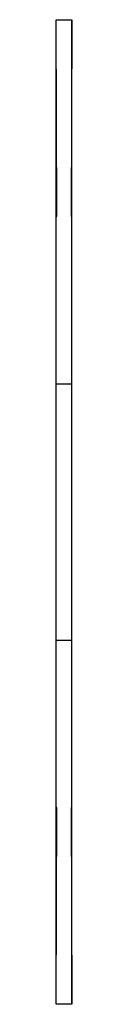
# Model space of a CAD drawing. Units: millimetres. Extents: x -0.8 to 0, y -25 to 25.
import ezdxf

# ---------------------------------------------------------------- set-up
doc = ezdxf.new("R2010")
doc.units = ezdxf.units.MM

msp = doc.modelspace()

# ---------------------------------------------------------------- linework, layer by layer
at = {"color": 7, "linetype": 'Continuous', "lineweight": 25}
for p, q in [((-0.8, -25), (-0.8, 25)), ((-0.77, 15), (-0.8, 25)), ((-0.8, 25), (0, 25)), ((0, 25), (-0.03, 15)), ((0, -25), (0, 25)), ((-0.8, 15), (-0.77, 15)), ((-0.03, 15), (0, 15)), ((0, 6.5), (-0.8, 6.5)), ((-0.8, -6.5), (0, -6.5)), ((-0.8, -25), (-0.77, -15)), ((-0.77, -15), (-0.8, -15)), ((0, -15), (-0.03, -15)), ((-0.03, -15), (0, -25)), ((0, -25), (-0.8, -25))]:
    msp.add_line(p, q, dxfattribs=at)

doc.saveas('drawing.dxf')
